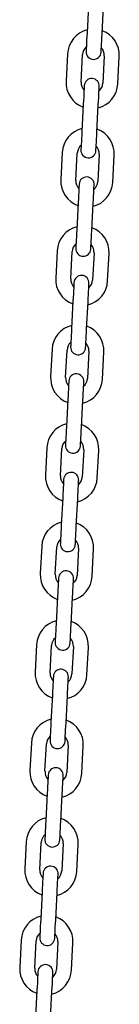
# Model space of a CAD drawing. Units: millimetres. Extents: x -7199 to 6359, y -5838 to 4853.
# Drawn here: x 14 to 50, y 3227 to 3586 of the extents above; entities that cross this region are included whole.
import ezdxf

# ---------------------------------------------------------------- set-up
doc = ezdxf.new("R2010")
doc.units = ezdxf.units.MM
doc.header["$LTSCALE"] = 10

msp = doc.modelspace()

# ---------------------------------------------------------------- linework, layer by layer
at = {"color": 7, "linetype": 'Continuous', "lineweight": 25}
for p, q in [((38.93, 3591.58), (38.4, 3581.59)), ((43.89, 3581.3), (44.42, 3591.29)), ((31.24, 3573.95), (30.72, 3563.97)), ((36.21, 3563.68), (36.74, 3573.67)), ((44.72, 3573.25), (44.2, 3563.26)), ((49.69, 3562.97), (50.22, 3572.96)), ((37.04, 3555.63), (36.52, 3545.64)), ((42.01, 3545.35), (42.53, 3555.34)), ((29.36, 3538), (28.84, 3528.02)), ((34.33, 3527.73), (34.85, 3537.72)), ((42.84, 3537.3), (42.32, 3527.31)), ((47.81, 3527.02), (48.33, 3537.01)), ((35.16, 3519.67), (34.63, 3509.69)), ((40.13, 3509.4), (40.65, 3519.39)), ((27.47, 3502.05), (26.95, 3492.07)), ((32.44, 3491.78), (32.97, 3501.76)), ((40.96, 3501.35), (40.43, 3491.36)), ((45.93, 3491.07), (46.45, 3501.06)), ((33.27, 3483.72), (32.75, 3473.74)), ((38.24, 3473.45), (38.77, 3483.44)), ((25.59, 3466.1), (25.07, 3456.12)), ((30.56, 3455.83), (31.08, 3465.81)), ((39.07, 3465.4), (38.55, 3455.41)), ((44.04, 3455.12), (44.56, 3465.11)), ((31.39, 3447.77), (30.87, 3437.79)), ((36.36, 3437.5), (36.88, 3447.49)), ((23.71, 3430.15), (23.18, 3420.16)), ((28.68, 3419.88), (29.2, 3429.86)), ((37.19, 3429.44), (36.66, 3419.46)), ((42.16, 3419.17), (42.68, 3429.16)), ((29.51, 3411.82), (28.98, 3401.84)), ((34.47, 3401.55), (35, 3411.53)), ((21.82, 3394.2), (21.3, 3384.21)), ((26.79, 3383.93), (27.31, 3393.91)), ((35.3, 3393.49), (34.78, 3383.51)), ((40.27, 3383.22), (40.8, 3393.21)), ((27.62, 3375.87), (27.1, 3365.89)), ((32.59, 3365.6), (33.11, 3375.58)), ((19.94, 3358.25), (19.42, 3348.26)), ((24.91, 3347.98), (25.43, 3357.96)), ((33.42, 3357.54), (32.9, 3347.56)), ((38.39, 3347.27), (38.91, 3357.26)), ((25.74, 3339.92), (25.21, 3329.93)), ((30.71, 3329.65), (31.23, 3339.63)), ((18.05, 3322.3), (17.53, 3312.31)), ((23.02, 3312.02), (23.55, 3322.01)), ((31.54, 3321.59), (31.01, 3311.61)), ((36.5, 3311.32), (37.03, 3321.3)), ((23.85, 3303.97), (23.33, 3293.98)), ((28.82, 3293.7), (29.35, 3303.68)), ((16.17, 3286.35), (15.65, 3276.36)), ((21.14, 3276.07), (21.66, 3286.06)), ((29.65, 3285.64), (29.13, 3275.66)), ((34.62, 3275.37), (35.14, 3285.35)), ((21.97, 3268.02), (21.45, 3258.03)), ((26.94, 3257.75), (27.46, 3267.73)), ((14.29, 3250.4), (13.76, 3240.41)), ((19.26, 3240.12), (19.78, 3250.11)), ((27.77, 3249.69), (27.24, 3239.7)), ((32.74, 3239.42), (33.26, 3249.4)), ((20.08, 3232.07), (19.56, 3222.08)), ((25.05, 3221.79), (25.58, 3231.78))]:
    msp.add_line(p, q, dxfattribs=at)
at = {"color": 7, "linetype": 'Continuous', "lineweight": 25, "flags": 128}
for points in [[(38.4, 3581.59), (38.33, 3580.27), (38.27, 3579.01), (38.21, 3577.84), (38.15, 3576.82), (38.11, 3575.98), (38.08, 3575.36), (38.06, 3574.98), (38.05, 3574.85)], [(43.54, 3574.56), (43.55, 3574.69), (43.57, 3575.07), (43.6, 3575.7), (43.65, 3576.54), (43.7, 3577.56), (43.76, 3578.72), (43.83, 3579.99), (43.89, 3581.3)], [(37.39, 3562.37), (37.39, 3562.24), (37.37, 3561.85), (37.34, 3561.23), (37.29, 3560.39), (37.24, 3559.37), (37.18, 3558.2), (37.11, 3556.94), (37.04, 3555.63)], [(42.53, 3555.34), (42.6, 3556.65), (42.67, 3557.92), (42.73, 3559.08), (42.78, 3560.1), (42.83, 3560.94), (42.86, 3561.56), (42.88, 3561.95), (42.89, 3562.08)], [(36.52, 3545.64), (36.45, 3544.32), (36.38, 3543.06), (36.32, 3541.89), (36.27, 3540.87), (36.22, 3540.03), (36.19, 3539.41), (36.17, 3539.03), (36.17, 3538.9)], [(41.66, 3538.61), (41.66, 3538.74), (41.68, 3539.12), (41.72, 3539.75), (41.76, 3540.58), (41.81, 3541.61), (41.88, 3542.77), (41.94, 3544.04), (42.01, 3545.35)], [(35.51, 3526.42), (35.5, 3526.29), (35.48, 3525.9), (35.45, 3525.28), (35.41, 3524.44), (35.35, 3523.42), (35.29, 3522.25), (35.23, 3520.99), (35.16, 3519.67)], [(40.65, 3519.39), (40.72, 3520.7), (40.79, 3521.97), (40.85, 3523.13), (40.9, 3524.15), (40.94, 3524.99), (40.98, 3525.61), (41, 3526), (41, 3526.13)], [(34.63, 3509.69), (34.57, 3508.37), (34.5, 3507.11), (34.44, 3505.94), (34.38, 3504.92), (34.34, 3504.08), (34.31, 3503.46), (34.29, 3503.08), (34.28, 3502.95)], [(39.77, 3502.66), (39.78, 3502.79), (39.8, 3503.17), (39.83, 3503.8), (39.88, 3504.63), (39.93, 3505.66), (39.99, 3506.82), (40.06, 3508.09), (40.13, 3509.4)], [(33.63, 3490.46), (33.62, 3490.33), (33.6, 3489.95), (33.57, 3489.33), (33.52, 3488.49), (33.47, 3487.47), (33.41, 3486.3), (33.34, 3485.04), (33.27, 3483.72)], [(38.77, 3483.44), (38.83, 3484.75), (38.9, 3486.02), (38.96, 3487.18), (39.02, 3488.2), (39.06, 3489.04), (39.09, 3489.66), (39.11, 3490.05), (39.12, 3490.18)], [(32.75, 3473.74), (32.68, 3472.42), (32.61, 3471.16), (32.55, 3469.99), (32.5, 3468.97), (32.46, 3468.13), (32.42, 3467.51), (32.4, 3467.13), (32.4, 3467)], [(37.89, 3466.71), (37.9, 3466.84), (37.92, 3467.22), (37.95, 3467.84), (37.99, 3468.68), (38.05, 3469.7), (38.11, 3470.87), (38.17, 3472.13), (38.24, 3473.45)], [(31.74, 3454.51), (31.74, 3454.38), (31.72, 3454), (31.68, 3453.38), (31.64, 3452.54), (31.59, 3451.52), (31.52, 3450.35), (31.46, 3449.09), (31.39, 3447.77)], [(36.88, 3447.49), (36.95, 3448.8), (37.02, 3450.06), (37.08, 3451.23), (37.13, 3452.25), (37.18, 3453.09), (37.21, 3453.71), (37.23, 3454.1), (37.24, 3454.23)], [(30.87, 3437.79), (30.8, 3436.47), (30.73, 3435.21), (30.67, 3434.04), (30.62, 3433.02), (30.57, 3432.18), (30.54, 3431.56), (30.52, 3431.18), (30.51, 3431.05)], [(36.01, 3430.76), (36.01, 3430.89), (36.03, 3431.27), (36.06, 3431.89), (36.11, 3432.73), (36.16, 3433.75), (36.22, 3434.92), (36.29, 3436.18), (36.36, 3437.5)], [(29.86, 3418.56), (29.85, 3418.43), (29.83, 3418.05), (29.8, 3417.43), (29.76, 3416.59), (29.7, 3415.57), (29.64, 3414.4), (29.57, 3413.14), (29.51, 3411.82)], [(35, 3411.53), (35.07, 3412.85), (35.13, 3414.11), (35.19, 3415.28), (35.25, 3416.3), (35.29, 3417.14), (35.32, 3417.76), (35.34, 3418.15), (35.35, 3418.28)], [(28.98, 3401.84), (28.91, 3400.52), (28.85, 3399.26), (28.79, 3398.09), (28.73, 3397.07), (28.69, 3396.23), (28.66, 3395.61), (28.64, 3395.22), (28.63, 3395.1)], [(34.12, 3394.81), (34.13, 3394.94), (34.15, 3395.32), (34.18, 3395.94), (34.22, 3396.78), (34.28, 3397.8), (34.34, 3398.97), (34.41, 3400.23), (34.47, 3401.55)], [(27.97, 3382.61), (27.97, 3382.48), (27.95, 3382.1), (27.91, 3381.48), (27.87, 3380.64), (27.82, 3379.62), (27.76, 3378.45), (27.69, 3377.19), (27.62, 3375.87)], [(33.11, 3375.58), (33.18, 3376.9), (33.25, 3378.16), (33.31, 3379.33), (33.36, 3380.35), (33.41, 3381.19), (33.44, 3381.81), (33.46, 3382.2), (33.47, 3382.32)], [(27.1, 3365.89), (27.03, 3364.57), (26.96, 3363.31), (26.9, 3362.14), (26.85, 3361.12), (26.8, 3360.28), (26.77, 3359.66), (26.75, 3359.27), (26.74, 3359.14)], [(32.24, 3358.86), (32.24, 3358.99), (32.26, 3359.37), (32.3, 3359.99), (32.34, 3360.83), (32.39, 3361.85), (32.46, 3363.02), (32.52, 3364.28), (32.59, 3365.6)], [(26.09, 3346.66), (26.08, 3346.53), (26.06, 3346.15), (26.03, 3345.53), (25.99, 3344.69), (25.93, 3343.67), (25.87, 3342.5), (25.81, 3341.24), (25.74, 3339.92)], [(31.23, 3339.63), (31.3, 3340.95), (31.36, 3342.21), (31.43, 3343.38), (31.48, 3344.4), (31.52, 3345.24), (31.56, 3345.86), (31.58, 3346.24), (31.58, 3346.37)], [(25.21, 3329.93), (25.14, 3328.62), (25.08, 3327.36), (25.02, 3326.19), (24.96, 3325.17), (24.92, 3324.33), (24.89, 3323.71), (24.87, 3323.32), (24.86, 3323.19)], [(30.35, 3322.91), (30.36, 3323.04), (30.38, 3323.42), (30.41, 3324.04), (30.46, 3324.88), (30.51, 3325.9), (30.57, 3327.07), (30.64, 3328.33), (30.71, 3329.65)], [(24.21, 3310.71), (24.2, 3310.58), (24.18, 3310.2), (24.15, 3309.58), (24.1, 3308.74), (24.05, 3307.72), (23.99, 3306.55), (23.92, 3305.29), (23.85, 3303.97)], [(29.35, 3303.68), (29.41, 3305), (29.48, 3306.26), (29.54, 3307.43), (29.6, 3308.45), (29.64, 3309.29), (29.67, 3309.91), (29.69, 3310.29), (29.7, 3310.42)], [(23.33, 3293.98), (23.26, 3292.67), (23.19, 3291.4), (23.13, 3290.24), (23.08, 3289.22), (23.04, 3288.38), (23, 3287.76), (22.98, 3287.37), (22.98, 3287.24)], [(28.47, 3286.96), (28.48, 3287.09), (28.5, 3287.47), (28.53, 3288.09), (28.57, 3288.93), (28.63, 3289.95), (28.69, 3291.12), (28.75, 3292.38), (28.82, 3293.7)], [(22.32, 3274.76), (22.32, 3274.63), (22.3, 3274.25), (22.26, 3273.62), (22.22, 3272.79), (22.17, 3271.76), (22.1, 3270.6), (22.04, 3269.33), (21.97, 3268.02)], [(27.46, 3267.73), (27.53, 3269.05), (27.6, 3270.31), (27.66, 3271.48), (27.71, 3272.5), (27.76, 3273.34), (27.79, 3273.96), (27.81, 3274.34), (27.81, 3274.47)], [(21.45, 3258.03), (21.38, 3256.72), (21.31, 3255.45), (21.25, 3254.29), (21.2, 3253.27), (21.15, 3252.43), (21.12, 3251.81), (21.1, 3251.42), (21.09, 3251.29)], [(26.58, 3251), (26.59, 3251.13), (26.61, 3251.52), (26.64, 3252.14), (26.69, 3252.98), (26.74, 3254), (26.8, 3255.17), (26.87, 3256.43), (26.94, 3257.75)], [(20.44, 3238.81), (20.43, 3238.68), (20.41, 3238.3), (20.38, 3237.67), (20.33, 3236.84), (20.28, 3235.81), (20.22, 3234.65), (20.15, 3233.38), (20.08, 3232.07)], [(25.58, 3231.78), (25.65, 3233.1), (25.71, 3234.36), (25.77, 3235.53), (25.83, 3236.55), (25.87, 3237.39), (25.9, 3238.01), (25.92, 3238.39), (25.93, 3238.52)]]:
    msp.add_lwpolyline(points, dxfattribs=at)
at = {"color": 7, "linetype": 'Continuous', "lineweight": 25}
for centre, radius, start, end in [((40.73, 3573.46), 9.5, 103.8264, 177), ((40.73, 3573.46), 9.5, 357, 70.1736), ((40.73, 3573.46), 4, 130.4325, 177), ((40.8, 3574.7), 2.75, 177, 357), ((40.73, 3573.46), 4, 357, 43.5675), ((40.21, 3563.47), 9.5, 177, 250.1736), ((40.21, 3563.47), 4, 177, 223.5675), ((40.14, 3562.22), 2.75, 357, 177), ((40.21, 3563.47), 9.5, 283.8264, 357), ((40.21, 3563.47), 4, 310.4325, 357), ((38.85, 3537.51), 9.5, 103.8264, 177), ((38.85, 3537.51), 9.5, 357, 70.1736), ((38.85, 3537.51), 4, 130.4325, 177), ((38.91, 3538.75), 2.75, 177, 357), ((38.85, 3537.51), 4, 357, 43.5675), ((38.32, 3527.52), 9.5, 177, 250.1736), ((38.32, 3527.52), 4, 177, 223.5675), ((38.26, 3526.27), 2.75, 357, 177), ((38.32, 3527.52), 9.5, 283.8264, 357), ((38.32, 3527.52), 4, 310.4325, 357), ((36.96, 3501.56), 9.5, 103.8264, 177), ((36.96, 3501.56), 9.5, 357, 70.1736), ((36.96, 3501.56), 4, 130.4325, 177), ((37.03, 3502.8), 2.75, 177, 357), ((36.96, 3501.56), 4, 357, 43.5675), ((36.44, 3491.57), 9.5, 177, 250.1736), ((36.44, 3491.57), 4, 177, 223.5675), ((36.37, 3490.32), 2.75, 357, 177), ((36.44, 3491.57), 9.5, 283.8264, 357), ((36.44, 3491.57), 4, 310.4325, 357), ((35.08, 3465.6), 9.5, 103.8264, 177), ((35.08, 3465.6), 9.5, 357, 70.1736), ((35.08, 3465.6), 4, 130.4325, 177), ((35.14, 3466.85), 2.75, 177, 357), ((35.08, 3465.6), 4, 357, 43.5675), ((34.55, 3455.62), 9.5, 177, 250.1736), ((34.55, 3455.62), 4, 177, 223.5675), ((34.49, 3454.37), 2.75, 357, 177), ((34.55, 3455.62), 9.5, 283.8264, 357), ((34.55, 3455.62), 4, 310.4325, 357), ((33.19, 3429.65), 9.5, 103.8264, 177), ((33.19, 3429.65), 9.5, 357, 70.1736), ((33.19, 3429.65), 4, 130.4325, 177), ((33.26, 3430.9), 2.75, 177, 357), ((33.19, 3429.65), 4, 357, 43.5675), ((32.67, 3419.67), 9.5, 177, 250.1736), ((32.67, 3419.67), 4, 177, 223.5675), ((32.6, 3418.42), 2.75, 357, 177), ((32.67, 3419.67), 9.5, 283.8264, 357), ((32.67, 3419.67), 4, 310.4325, 357), ((31.31, 3393.7), 9.5, 103.8264, 177), ((31.31, 3393.7), 9.5, 357, 70.1736), ((31.31, 3393.7), 4, 130.4325, 177), ((31.37, 3394.95), 2.75, 177, 357), ((31.31, 3393.7), 4, 357, 43.5675), ((30.79, 3383.72), 9.5, 177, 250.1736), ((30.79, 3383.72), 4, 177, 223.5675), ((30.72, 3382.47), 2.75, 357, 177), ((30.79, 3383.72), 9.5, 283.8264, 357), ((30.79, 3383.72), 4, 310.4325, 357), ((29.43, 3357.75), 9.5, 103.8264, 177), ((29.43, 3357.75), 9.5, 357, 70.1736), ((29.43, 3357.75), 4, 130.4325, 177), ((29.49, 3359), 2.75, 177, 357), ((29.43, 3357.75), 4, 357, 43.5675), ((28.9, 3347.77), 9.5, 177, 250.1736), ((28.9, 3347.77), 4, 177, 223.5675), ((28.84, 3346.52), 2.75, 357, 177), ((28.9, 3347.77), 9.5, 283.8264, 357), ((28.9, 3347.77), 4, 310.4325, 357), ((27.54, 3321.8), 9.5, 103.8264, 177), ((27.54, 3321.8), 9.5, 357, 70.1736), ((27.54, 3321.8), 4, 130.4325, 177), ((27.61, 3323.05), 2.75, 177, 357), ((27.54, 3321.8), 4, 357, 43.5675), ((27.02, 3311.82), 9.5, 177, 250.1736), ((27.02, 3311.82), 4, 177, 223.5675), ((26.95, 3310.57), 2.75, 357, 177), ((27.02, 3311.82), 9.5, 283.8264, 357), ((27.02, 3311.82), 4, 310.4325, 357), ((25.66, 3285.85), 9.5, 103.8264, 177), ((25.66, 3285.85), 9.5, 357, 70.1736), ((25.66, 3285.85), 4, 130.4325, 177), ((25.72, 3287.1), 2.75, 177, 357), ((25.66, 3285.85), 4, 357, 43.5675), ((25.13, 3275.86), 9.5, 177, 250.1736), ((25.13, 3275.86), 4, 177, 223.5675), ((25.07, 3274.62), 2.75, 357, 177), ((25.13, 3275.86), 9.5, 283.8264, 357), ((25.13, 3275.86), 4, 310.4325, 357), ((23.77, 3249.9), 9.5, 103.8264, 177), ((23.77, 3249.9), 9.5, 357, 70.1736), ((23.77, 3249.9), 4, 130.4325, 177), ((23.84, 3251.15), 2.75, 177, 357), ((23.77, 3249.9), 4, 357, 43.5675), ((23.25, 3239.91), 9.5, 177, 250.1736), ((23.25, 3239.91), 4, 177, 223.5675), ((23.18, 3238.67), 2.75, 357, 177), ((23.25, 3239.91), 9.5, 283.8264, 357), ((23.25, 3239.91), 4, 310.4325, 357)]:
    msp.add_arc(centre, radius, start, end, dxfattribs=at)

doc.saveas('drawing.dxf')
